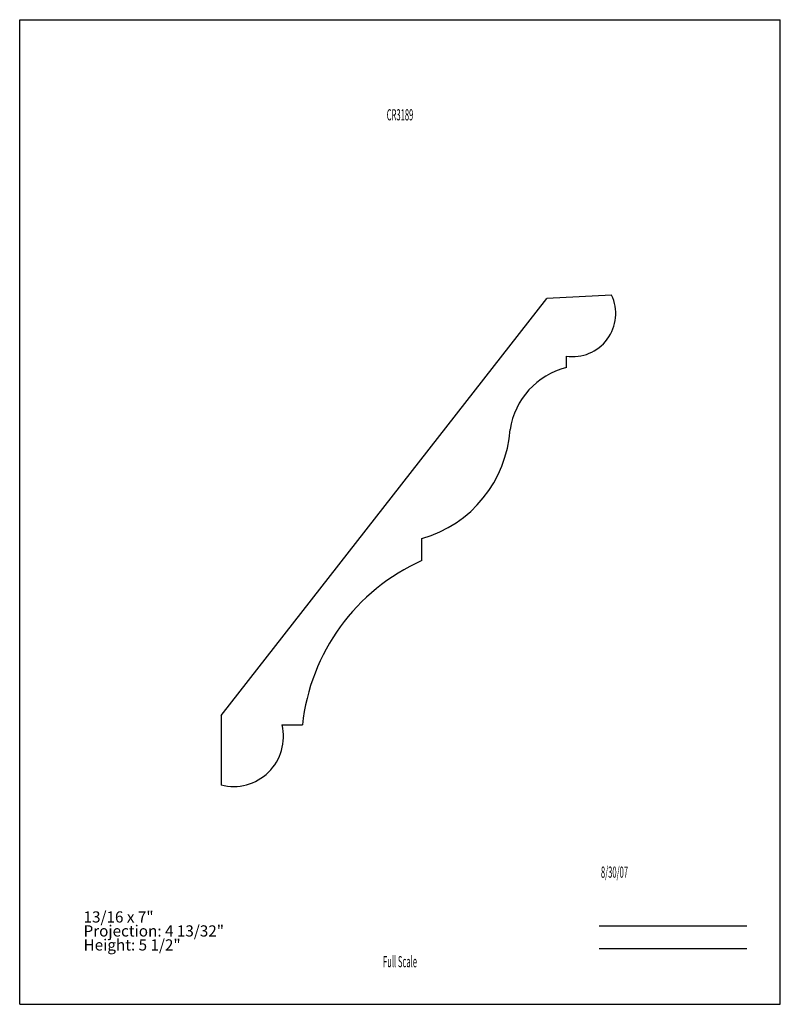
# Model space of a CAD drawing. Units: inches. Extents: x -4.2 to 4.2, y -5.5 to 5.5.
import ezdxf
from ezdxf.enums import TextEntityAlignment as Align

# ---------------------------------------------------------------- set-up
doc = ezdxf.new("R2010")
doc.units = ezdxf.units.IN
doc.header["$MEASUREMENT"] = 0
doc.linetypes.add('Continuous2', pattern=[0])
doc.layers.add('Unnamed Level 1', color=1, linetype='Continuous')
doc.styles.add('MCStick_A0.500000_S0.000000', font='Simplex', dxfattribs={"width": 0.5})
doc.styles.add('MCStick_A0.700000_S0.000000', font='Simplex', dxfattribs={"width": 0.7})

msp = doc.modelspace()

# ---------------------------------------------------------------- linework, layer by layer
at = {"layer": 'Unnamed Level 1', "color": 18, "linetype": 'Continuous2', "lineweight": -3, "true_color": 0x000000}
for p, q in [((-4.25, -5.5), (-4.25, 5.5)), ((-4.25, 5.5), (4.25, 5.5)), ((4.25, -5.5), (4.25, 5.5)), ((2.365, 2.423), (1.641, 2.385)), ((-2, -2.274), (1.641, 2.385)), ((1.859, 1.613), (1.859, 1.741)), ((0.245, -0.543), (0.245, -0.297)), ((-2, -2.274), (-2, -3.05)), ((-1.319, -2.379), (-1.103, -2.379)), ((-1.319, -2.379), (-1.09, -2.379)), ((-4.25, -5.5), (4.25, -5.5))]:
    msp.add_line(p, q, dxfattribs=at)
at = {"layer": 'Unnamed Level 1', "color": 176, "linetype": 'Continuous2', "lineweight": -3, "true_color": 0x000080}
for p, q in [((2.226, -4.625), (3.875, -4.625)), ((2.226, -4.875), (3.875, -4.875))]:
    msp.add_line(p, q, dxfattribs=at)
at = {"layer": 'Unnamed Level 1', "color": 18, "linetype": 'Continuous2', "lineweight": -3, "true_color": 0x000000}
for centre, radius, start, end in [((1.929, 2.218), 0.482, 261.5829, 25.2687), ((2.059, 0.8), 0.837, 103.8139, 171.5174), ((-0.128, 1.012), 1.361, 285.917, 356.2522), ((1.172, -2.621), 2.275, 114.0405, 173.9031), ((-1.86, -2.51), 0.557, 255.5421, 13.5923)]:
    msp.add_arc(centre, radius, start, end, dxfattribs=at)

# ---------------------------------------------------------------- texts
at = {"layer": 'Unnamed Level 1', "color": 176, "linetype": 'Continuous2', "lineweight": -3, "true_color": 0x000080, "style": 'MCStick_A0.500000_S0.000000', "width": 0.5}
msp.add_text('CR3189', height=0.125, dxfattribs=at).set_placement((0, 4.5), align=Align.TOP_CENTER)
msp.add_text(' 8/30/07', height=0.125, dxfattribs=at).set_placement((2.226, -4.125), align=Align.BOTTOM_LEFT)
msp.add_text('Full Scale', height=0.125, dxfattribs=at).set_placement((0, -5.125), align=Align.BOTTOM_CENTER)
at = {"layer": 'Unnamed Level 1', "color": 5, "linetype": 'Continuous2', "lineweight": -3, "true_color": 0x0000ff, "insert": (-3.536, -4.938), "char_height": 0.125, "width": 1.85309, "attachment_point": 7, "line_spacing_factor": 0.75, "style": 'MCStick_A0.700000_S0.000000'}
msp.add_mtext('13/16 x 7"^M\\PProjection: 4 13/32"^M\\PHeight: 5 1/2"', dxfattribs=at)

doc.saveas('drawing.dxf')
